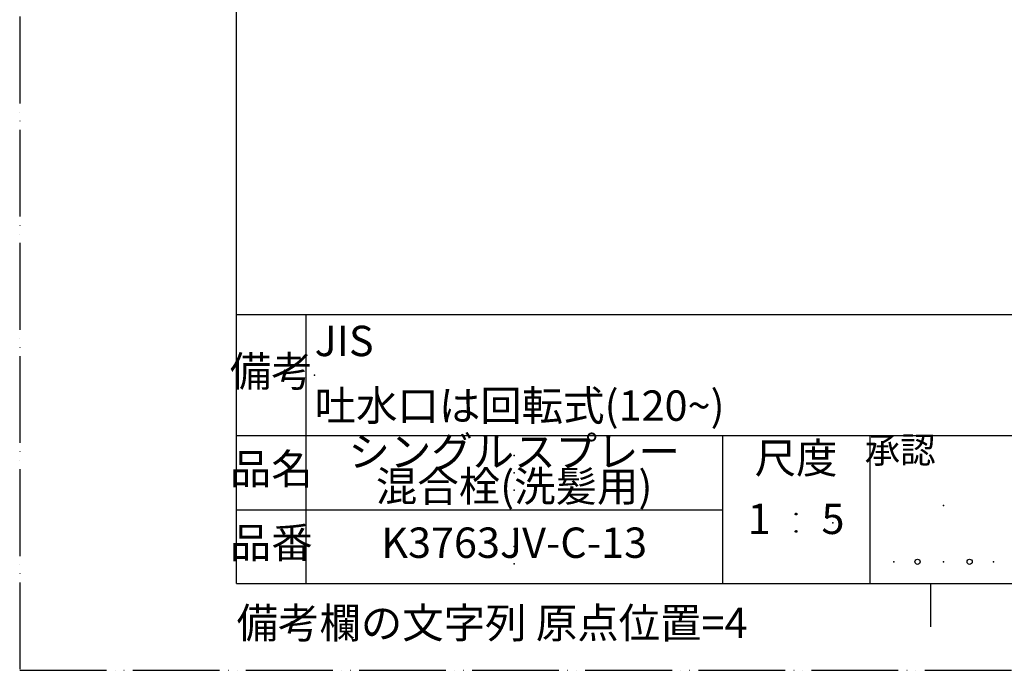
# Model space of a CAD drawing. Units: millimetres. Extents: x 0 to 1050, y 0 to 1485.
# Drawn here: x 0 to 568, y 0 to 375 of the extents above; entities that cross this region are included whole.
import ezdxf

# ---------------------------------------------------------------- set-up
doc = ezdxf.new("R2010")
doc.units = ezdxf.units.MM
doc.linetypes.add('DOT_CENTER', pattern=[14, 12, -1, 0, -1])
doc.linetypes.add('PHANTOM', pattern=[13, 10, -1, 0, -1, 0, -1])
doc.layers.add('1', color=7, linetype='Continuous')
doc.styles.add('CONVERTER_11', font='MS Mincho.ttf', dxfattribs={"width": 0.89})
doc.styles.add('CONVERTER_12', font='txt.shx', dxfattribs={"width": 0.9})

# ---------------------------------------------------------------- blocks, each defined once
blk = doc.blocks.new('開示A4')
at = {"layer": '1', "color": 4, "linetype": 'PHANTOM'}
for p, q in [((0, 297), (0, 0)), ((0, 0), (210, 0))]:
    blk.add_line(p, q, dxfattribs=at)
at = {"layer": '1', "color": 7, "linetype": 'Continuous'}
for p, q in [((25, 10), (25, 148.5)), ((25, 41), (200, 41)), ((200, 27), (25, 27)), ((25, 10), (105, 10)), ((105, 10), (200, 10))]:
    blk.add_line(p, q, dxfattribs=at)
at = {"layer": '1', "color": 2, "linetype": 'Continuous'}
for p, q in [((33, 41), (33, 27)), ((33, 27), (33, 10)), ((81, 27), (81, 10)), ((98, 27), (98, 10)), ((25, 18.5), (81, 18.5)), ((105, 10), (105, 5))]:
    blk.add_line(p, q, dxfattribs=at)
at = {"layer": '1', "color": 7, "linetype": 'DOT_CENTER'}
for centre in [(89.5, 18), (89.5, 16)]:
    blk.add_circle(centre, 0.1, dxfattribs=at)
at = {"layer": '1', "color": 7, "linetype": 'Continuous'}
for centre in [(103.5, 12.5), (109.5, 12.5)]:
    blk.add_circle(centre, 0.3, dxfattribs=at)
at = {"layer": '1', "color": 4}
for p in [(34, 34), (57, 24.75), (57, 22.75), (57, 20.75), (106.5, 19), (57, 16.25), (85.25, 17), (93.75, 17), (57, 14.25), (100.75, 12.5), (106.5, 12.5), (112.25, 12.5), (57, 12.25)]:
    blk.add_point(p, dxfattribs=at)
at = {"layer": '1', "color": 2, "attachment_point": 5, "style": 'CONVERTER_11'}
for s, insert, char_height, line_spacing_factor in [('備考', (29, 34), 3.5, 0.454545), ('尺度', (89.5, 24), 3.5, 0.545455), ('承認', (101.5, 25), 3, 0.590909), ('品名', (29, 22.75), 3.5, 0.727273), ('品番', (29, 14.25), 3.5, 0.727273)]:
    blk.add_mtext(s, dxfattribs=dict(at, insert=insert, char_height=char_height, line_spacing_factor=line_spacing_factor))
at = {"layer": '1', "color": 250, "insert": (25, 5), "char_height": 3.5, "attachment_point": 4, "line_spacing_factor": 0.545455, "style": 'CONVERTER_11'}
blk.add_mtext('備考欄の文字列 原点位置=4', dxfattribs=at)

msp = doc.modelspace()

# ---------------------------------------------------------------- block references
at = {"layer": '1', "xscale": 5, "yscale": 5, "zscale": 5}
msp.add_blockref('開示A4', (0, 0), dxfattribs=at)

# ---------------------------------------------------------------- texts
at = {"layer": '1', "color": 7, "char_height": 17.5}
for s, insert, attachment_point, line_spacing_factor, style in [('JIS', (170, 187.5), 4, 0.720288, 'CONVERTER_12'), ('吐水口は回転式(120{\\Fgdt;~})', (170, 152.5), 4, 0.545455, 'CONVERTER_11'), ('シングルスプレー', (285, 123.75), 5, 0.545455, 'CONVERTER_11'), ('混合栓(洗髪用)', (285, 103.75), 5, 0.545455, 'CONVERTER_11'), ('1', (426.25, 85), 5, 0.720288, 'CONVERTER_12'), ('5', (468.75, 85), 5, 0.720288, 'CONVERTER_12'), ('K3763JV-C-13', (285, 71.25), 5, 0.720288, 'CONVERTER_12')]:
    msp.add_mtext(s, dxfattribs=dict(at, insert=insert, attachment_point=attachment_point, line_spacing_factor=line_spacing_factor, style=style))

doc.saveas('drawing.dxf')
